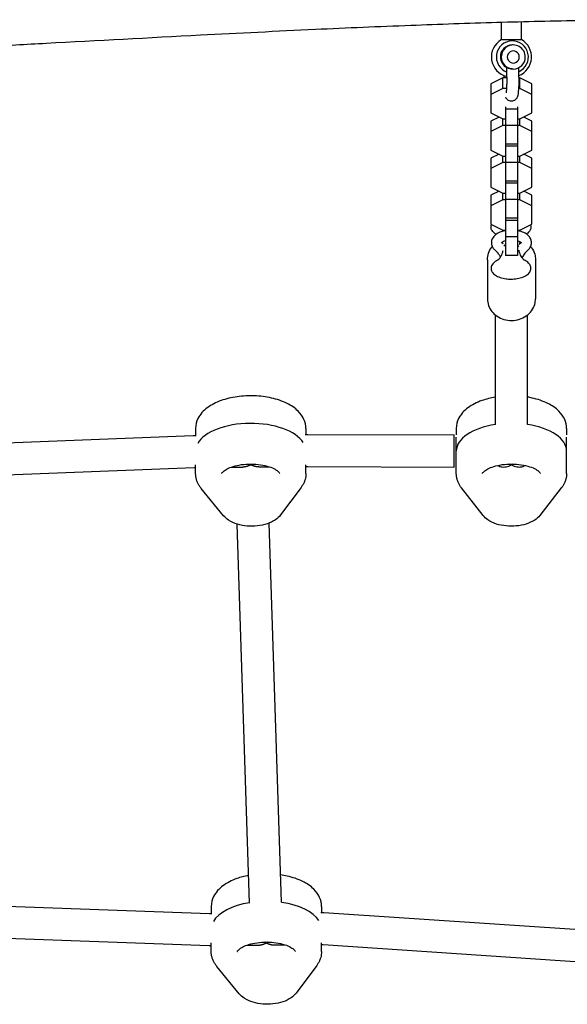
# Model space of a CAD drawing. Units: millimetres. Extents: x -2550 to 2550, y -2202 to 2202.
# Drawn here: x -245 to 28, y -547 to -56 of the extents above; entities that cross this region are included whole.
import ezdxf

# ---------------------------------------------------------------- set-up
doc = ezdxf.new("R2010")
doc.units = ezdxf.units.MM
doc.header["$LTSCALE"] = 20
doc.layers.add('2d', color=230, linetype='Continuous')

msp = doc.modelspace()

# ---------------------------------------------------------------- linework, layer by layer
at = {"layer": '2d'}
for p, q in [((-5, -66.34), (-5, -57.81)), ((5, -66.34), (5, -57.54)), ((-5, -66.34), (5, -66.34)), ((0.92, -69), (0.46, -69)), ((-2.31, -85), (-2.31, -80.2)), ((3.69, -85), (3.69, -80.32)), ((-4.22, -85.45), (-10.2, -88.44)), ((-2.31, -85.45), (-4.22, -85.45)), ((-4.22, -90.65), (-4.22, -85.45)), ((-3.69, -85), (-3.69, -84.3)), ((4.22, -85.45), (3.69, -85.45)), ((4.22, -90.65), (4.22, -85.45)), ((10.2, -88.44), (4.22, -85.45)), ((-10.2, -88.44), (-10.2, -102.91)), ((-4.22, -90.65), (-10.2, -93.63)), ((-2.47, -90.65), (-4.22, -90.65)), ((4.22, -90.65), (3.54, -90.65)), ((10.2, -93.63), (4.22, -90.65)), ((10.2, -102.91), (10.2, -88.44)), ((-10.2, -102.91), (-4.22, -105.9)), ((-3, -99.9), (-3, -118.39)), ((3, -100.96), (-3, -100.96)), ((3, -99.9), (3, -118.39)), ((4.22, -105.9), (10.2, -102.91)), ((-6.17, -104.92), (-10.2, -106.94)), ((-10.2, -106.94), (-10.2, -121.41)), ((-4.22, -105.9), (-3, -105.9)), ((-4.22, -109.15), (-4.22, -105.9)), ((3, -105.9), (4.22, -105.9)), ((4.22, -109.15), (4.22, -105.9)), ((10.2, -106.94), (6.17, -104.92)), ((10.2, -121.41), (10.2, -106.94)), ((-4.22, -109.15), (-10.2, -112.13)), ((-3, -109.15), (-4.22, -109.15)), ((3, -109.12), (-3, -109.12)), ((4.22, -109.15), (3, -109.15)), ((10.2, -112.13), (4.22, -109.15)), ((-10.2, -121.41), (-4.22, -124.4)), ((3, -118.39), (-3, -118.39)), ((-3, -118.4), (-3, -136.89)), ((3, -119.46), (-3, -119.46)), ((3, -118.4), (3, -136.89)), ((4.22, -124.4), (10.2, -121.41)), ((-6.17, -123.42), (-10.2, -125.44)), ((-10.2, -125.44), (-10.2, -139.91)), ((-4.22, -124.4), (-3, -124.4)), ((-4.22, -127.65), (-4.22, -124.4)), ((3, -124.4), (4.22, -124.4)), ((4.22, -127.65), (4.22, -124.4)), ((10.2, -125.44), (6.17, -123.42)), ((10.2, -139.91), (10.2, -125.44)), ((-4.22, -127.65), (-10.2, -130.63)), ((-3, -127.65), (-4.22, -127.65)), ((3, -127.62), (-3, -127.62)), ((4.22, -127.65), (3, -127.65)), ((10.2, -130.63), (4.22, -127.65)), ((3, -136.89), (-3, -136.89)), ((-3, -136.9), (-3, -155.39)), ((3, -136.9), (3, -155.39)), ((-10.2, -139.91), (-4.22, -142.9)), ((-6.17, -141.92), (-10.2, -143.94)), ((3, -137.96), (-3, -137.96)), ((4.22, -142.9), (10.2, -139.91)), ((10.2, -143.94), (6.17, -141.92)), ((-10.2, -143.94), (-10.2, -158.41)), ((-4.22, -146.15), (-10.2, -149.13)), ((-4.22, -142.9), (-3, -142.9)), ((-4.22, -146.15), (-4.22, -142.9)), ((-3, -146.15), (-4.22, -146.15)), ((3, -146.12), (-3, -146.12)), ((3, -142.9), (4.22, -142.9)), ((4.22, -146.15), (3, -146.15)), ((4.22, -146.15), (4.22, -142.9)), ((10.2, -149.13), (4.22, -146.15)), ((10.2, -158.41), (10.2, -143.94)), ((3, -155.39), (-3, -155.39)), ((-3, -155.4), (-3, -173.89)), ((3, -156.46), (-3, -156.46)), ((3, -155.4), (3, -173.89)), ((-10.2, -158.41), (-4.22, -161.4)), ((-4.22, -161.4), (-3, -161.4)), ((3, -161.4), (4.22, -161.4)), ((4.22, -161.4), (10.2, -158.41)), ((3, -164.62), (-3, -164.62)), ((-12, -176.05), (-12, -195.55)), ((3, -173.89), (-3, -173.89)), ((12, -176.05), (12, -195.55)), ((-8, -258.23), (-8, -203.6)), ((8, -258.23), (8, -203.6)), ((-157.5, -260.13), (-157.5, -263.61)), ((-102.5, -260.13), (-102.5, -263.16)), ((-27.5, -260.13), (-27.5, -263.39)), ((27.5, -260.13), (27.5, -263.39)), ((-313.3, -269.67), (-158.69, -263.62)), ((-158.68, -263.62), (-157.27, -263.61)), ((-102.86, -263.17), (-101.52, -263.16)), ((-101.52, -263.16), (-28.5, -263.39)), ((-27.5, -282.65), (-27.5, -264.46)), ((27.5, -282.65), (27.5, -264.46)), ((-313.6, -285.69), (-158.31, -279.62)), ((-158.31, -279.62), (-157.5, -279.61)), ((-157.5, -282.65), (-157.5, -278.31)), ((-139.78, -279.47), (-133.93, -279.42)), ((-125.93, -279.36), (-120.66, -279.31)), ((-102.5, -282.65), (-102.5, -278.31)), ((-102.5, -279.16), (-101.48, -279.16)), ((-101.48, -279.16), (-28.5, -279.39)), ((-104.92, -289.57), (-115.17, -303.31)), ((-143.52, -303.66), (-154.67, -290.1)), ((-14.18, -303.49), (-24.88, -289.84)), ((24.88, -289.84), (14.18, -303.49)), ((-130.64, -496.79), (-136.81, -307.83)), ((-114.65, -496.26), (-120.82, -307.36)), ((-433.72, -491.64), (-150.6, -501.91)), ((-149.71, -498.42), (-149.71, -501.9)), ((-94.71, -498.42), (-94.71, -501.45)), ((-150.6, -501.91), (-149.48, -501.9)), ((-95.07, -501.46), (-93.48, -501.44)), ((-93.48, -501.44), (155.48, -518.06)), ((-434.33, -507.63), (-150.82, -517.91)), ((-150.82, -517.91), (-149.71, -517.9)), ((-149.71, -520.94), (-149.71, -516.6)), ((-131.99, -517.76), (-126.15, -517.71)), ((-118.15, -517.65), (-112.87, -517.6)), ((-94.71, -520.94), (-94.71, -516.6)), ((-94.71, -517.45), (-93.95, -517.45)), ((-93.95, -517.45), (160.88, -534.45)), ((-135.73, -541.95), (-146.88, -528.39)), ((-97.13, -527.86), (-107.39, -541.6))]:
    msp.add_line(p, q, dxfattribs=at)
for start, end in [(120, 256.628), (291.6371, 60)]:
    msp.add_arc((0, -75), 10, start, end, dxfattribs=at)
for centre, major_axis, ratio, start_param, end_param in [((0.46, -75), (0, -8), 0.99708, 0.41678, 5.928412), ((0.46, -75), (0, -6), 0.99708, 3.141593, 4.712389), ((0.92, -75), (0, -6), 0.99708, 1.570796, 4.712389), ((0.92, -75), (0, 3), 0.99708, 4.712389, 7.853982), ((0.92, -75), (0, -3), 0.99708, 1.570796, 4.712389), ((0.46, -75), (0, -6), 0.99708, 4.712389, 5.801616), ((0.92, -75), (0, -6), 0.99708, 4.712389, 6.283185), ((0.92, -75), (0, 3), 0.99708, 1.570796, 4.712389), ((0.92, -75), (0, -3), 0.99708, 4.712389, 7.853982), ((0.92, -75), (0, -6), 0.99708, 0, 1.570796), ((-0.22, -170.05), (-4, 0), 0.5, 5.481738, 5.857985), ((-0.22, -170.05), (4, 0), 0.5, 2.340145, 2.716392), ((-0.22, -170.05), (-4, 0), 0.5, 3.437455, 3.777838), ((-0.22, -170.05), (4, 0), 0.5, 0.295862, 0.636245), ((-130, -271.39), (-27.5, 0), 0.499999, 3.453109, 6.00435), ((-130, -271.39), (27.5, 0), 0.499999, 0.311517, 2.862758), ((0, -271.39), (-27.5, 0), 0.500001, 5.007566, 6.283185), ((0, -271.39), (27.5, 0), 0.500001, 1.865974, 3.141593), ((0, -271.39), (-27.5, 0), 0.500001, 3.141593, 4.417213), ((0, -271.39), (27.5, 0), 0.500001, 0, 1.27562), ((-122.21, -509.68), (-27.5, 0), 0.499999, 5.024028, 6.00435), ((-122.21, -509.68), (27.5, 0), 0.499999, 1.882436, 2.862758), ((-122.21, -509.68), (-27.5, 0), 0.499999, 3.453109, 4.433553), ((-122.21, -509.68), (27.5, 0), 0.499999, 0.311517, 1.29196)]:
    msp.add_ellipse(centre, major_axis=major_axis, ratio=ratio, start_param=start_param, end_param=end_param, dxfattribs=at)
for points, knots in [([(880.93, -76.21), (856.65, -76.41), (832.37, -76.54), (779.7, -76.63), (751.3, -76.56), (695.41, -76.13), (667.91, -75.79), (614.76, -74.81), (589.11, -74.19), (539.83, -72.69), (516.21, -71.82), (470.15, -69.85), (447.72, -68.79), (397.44, -66.31), (369.6, -64.89), (311.55, -62.08), (281.35, -60.72), (227.13, -58.71), (203.11, -57.96), (161.05, -57.02), (143.03, -56.73), (109.64, -56.44), (94.27, -56.4), (64.4, -56.53), (49.91, -56.67), (21.17, -57.14), (6.92, -57.46), (-21.63, -58.28), (-35.94, -58.77), (-66.1, -59.93), (-81.95, -60.61), (-116.9, -62.23), (-136.01, -63.19), (-180.74, -65.51), (-206.37, -66.9), (-242.1, -68.82), (-252.21, -69.37), (-262.32, -69.91)], [169.096195, 169.096195, 169.096195, 169.096195, 241.937602, 241.937602, 327.126002, 327.126002, 409.633916, 409.633916, 486.603257, 486.603257, 557.542074, 557.542074, 624.920098, 624.920098, 708.57897, 708.57897, 799.309945, 799.309945, 871.433309, 871.433309, 925.515711, 925.515711, 971.615374, 971.615374, 1015.115807, 1015.115807, 1057.878342, 1057.878342, 1100.88795, 1100.88795, 1148.546755, 1148.546755, 1206.065015, 1206.065015, 1283.228172, 1283.228172, 1313.662928, 1313.662928, 1313.662928, 1313.662928]), ([(0.92, -81), (0.72, -81), (0.51, -80.99), (0.12, -80.95), (-0.07, -80.92), (-0.45, -80.85), (-0.63, -80.81), (-0.96, -80.71), (-1.12, -80.66), (-1.42, -80.56), (-1.55, -80.51), (-1.79, -80.41), (-1.89, -80.36), (-2.07, -80.28), (-2.14, -80.25), (-2.25, -80.21), (-2.29, -80.2), (-2.31, -80.2), (-2.31, -80.2), (-2.31, -80.2)], [0.009542949, 0.009542949, 0.009542949, 0.009542949, 0.010138344, 0.010138344, 0.01073374, 0.01073374, 0.011329135, 0.011329135, 0.011924531, 0.011924531, 0.012519927, 0.012519927, 0.013115322, 0.013115322, 0.013710718, 0.013710718, 0.014306114, 0.014306114, 0.014537747, 0.014537747, 0.014537747, 0.014537747]), ([(-2.31, -85), (-2.31, -85.91), (-2.32, -86.82), (-2.37, -88.55), (-2.4, -89.36), (-2.48, -90.78), (-2.52, -91.39), (-2.61, -92.3), (-2.66, -92.64), (-2.7, -92.83), (-2.7, -92.85), (-2.71, -92.87)], [1.570796, 1.570796, 1.570796, 1.570796, 1.882697, 1.882697, 2.192476, 2.192476, 2.492969, 2.492969, 2.761321, 2.761321, 2.818552, 2.818552, 2.818552, 2.818552]), ([(3.69, -85), (3.69, -85.97), (3.68, -86.93), (3.63, -88.78), (3.6, -89.66), (3.51, -91.26), (3.45, -91.97), (3.32, -93.22), (3.26, -93.72), (3.07, -94.51), (3.02, -94.76), (2.76, -95.3), (2.7, -95.42), (2.47, -95.76), (2.29, -96.02), (1.69, -96.51), (1.35, -96.73), (0.63, -96.95), (0.31, -97), (0, -97)], [1.570796, 1.570796, 1.570796, 1.570796, 1.884956, 1.884956, 2.199115, 2.199115, 2.513274, 2.513274, 2.827433, 2.827433, 2.984513, 2.984513, 3.02325, 3.02325, 3.079844, 3.079844, 3.11796, 3.11796, 3.141593, 3.141593, 3.141593, 3.141593]), ([(0, -97), (-0.33, -97), (-0.67, -96.94), (-1.27, -96.74), (-1.53, -96.6), (-2, -96.27), (-2.19, -96.09), (-2.51, -95.72), (-2.62, -95.55), (-2.73, -95.35), (-2.75, -95.31), (-2.77, -95.27)], [3.1415927, 3.1415927, 3.1415927, 3.1415927, 3.1666372, 3.1666372, 3.1941891, 3.1941891, 3.2292674, 3.2292674, 3.2757212, 3.2757212, 3.289108, 3.289108, 3.289108, 3.289108]), ([(-7.65, -163.4), (-7.97, -163.21), (-8.26, -163), (-9.14, -162.29), (-9.62, -161.72), (-10.14, -160.53), (-10.23, -159.93), (-10.12, -159.07), (-10.04, -158.8), (-9.93, -158.54)], [2.4434708, 2.4434708, 2.4434708, 2.4434708, 2.5904623, 2.5904623, 2.9246588, 2.9246588, 3.2092229, 3.2092229, 3.3439598, 3.3439598, 3.3439598, 3.3439598]), ([(-3, -161.56), (-3.73, -161.7), (-4.45, -161.88), (-6.08, -162.45), (-6.97, -162.89), (-8.47, -164.02), (-9.12, -164.71), (-9.83, -166.17), (-10, -166.84), (-10, -167.53), (-10, -167.54), (-10, -167.55)], [8.201528, 8.201528, 8.201528, 8.201528, 8.463905, 8.463905, 8.837227, 8.837227, 9.188747, 9.188747, 9.422263, 9.422263, 9.424778, 9.424778, 9.424778, 9.424778]), ([(10, -167.55), (10, -166.97), (9.88, -166.39), (9.43, -165.29), (9.09, -164.77), (8.17, -163.75), (7.54, -163.28), (6.02, -162.41), (5.07, -162.05), (3.72, -161.71), (3.36, -161.63), (3, -161.56)], [6.283185, 6.283185, 6.283185, 6.283185, 6.482449, 6.482449, 6.7063, 6.7063, 7.005088, 7.005088, 7.377301, 7.377301, 7.506436, 7.506436, 7.506436, 7.506436]), ([(9.57, -158.72), (9.72, -159.16), (9.78, -159.63), (9.67, -160.62), (9.48, -161.14), (8.82, -162.16), (8.32, -162.65), (7.63, -163.13), (7.54, -163.2), (7.44, -163.26)], [6.1120227, 6.1120227, 6.1120227, 6.1120227, 6.334659, 6.334659, 6.5965712, 6.5965712, 6.9001446, 6.9001446, 6.9451054, 6.9451054, 6.9451054, 6.9451054]), ([(-3, -166.69), (-3, -166.69), (-3, -166.69), (-3.44, -166.81), (-3.83, -166.96), (-4.43, -167.25), (-4.65, -167.39), (-4.93, -167.62), (-5, -167.71), (-5.04, -167.75), (-5.04, -167.76), (-5.04, -167.76)], [2.083167, 2.083167, 2.083167, 2.083167, 2.0837455, 2.0837455, 2.3444543, 2.3444543, 2.5831016, 2.5831016, 2.8008512, 2.8008512, 2.8729073, 2.8729073, 2.8729073, 2.8729073]), ([(5.04, -167.76), (5.04, -167.76), (5.04, -167.76), (5.02, -167.73), (4.95, -167.64), (4.68, -167.42), (4.49, -167.29), (3.98, -167.02), (3.65, -166.89), (3.18, -166.74), (3.09, -166.71), (3, -166.69)], [0.2686854, 0.2686854, 0.2686854, 0.2686854, 0.3141593, 0.3141593, 0.5508503, 0.5508503, 0.7681877, 0.7681877, 1.0040044, 1.0040044, 1.0584257, 1.0584257, 1.0584257, 1.0584257]), ([(-12, -176.05), (-12, -174.93), (-11.8, -173.81), (-11.05, -171.68), (-10.48, -170.67), (-9.7, -169.68), (-9.62, -169.59), (-9.55, -169.5)], [3.1415927, 3.1415927, 3.1415927, 3.1415927, 3.4400383, 3.4400383, 3.743665, 3.743665, 3.7741718, 3.7741718, 3.7741718, 3.7741718]), ([(-10, -167.55), (-10, -167.85), (-9.97, -168.15), (-9.85, -168.74), (-9.76, -169.02), (-9.53, -169.56), (-9.39, -169.82), (-9.09, -170.29), (-8.92, -170.51), (-8.55, -170.92), (-8.36, -171.11), (-8.16, -171.29)], [3.1415927, 3.1415927, 3.1415927, 3.1415927, 3.2455198, 3.2455198, 3.349447, 3.349447, 3.4533742, 3.4533742, 3.5573014, 3.5573014, 3.6612286, 3.6612286, 3.6612286, 3.6612286]), ([(-5.49, -174.73), (-5.7, -174.23), (-5.97, -173.77), (-6.78, -172.67), (-7.2, -172.18), (-7.86, -171.55), (-8.01, -171.42), (-8.16, -171.29)], [1.222975, 1.222975, 1.222975, 1.222975, 5.241305, 5.241305, 9.071724, 9.071724, 10.027383, 10.027383, 10.027383, 10.027383]), ([(-4.35, -171.63), (-4.44, -172.19), (-4.59, -172.71), (-5.08, -174.09), (-5.5, -174.78), (-6.2, -175.74), (-6.5, -176.01), (-6.71, -176.19), (-6.74, -176.22), (-6.77, -176.24)], [3.2260064, 3.2260064, 3.2260064, 3.2260064, 3.3191506, 3.3191506, 3.4967086, 3.4967086, 3.6742666, 3.6742666, 3.7170984, 3.7170984, 3.7170984, 3.7170984]), ([(6.34, -176.24), (6.24, -176.17), (6.07, -176.02), (5.56, -175.47), (5.19, -175.01), (4.46, -173.65), (4.1, -172.72), (3.9, -171.55), (3.89, -171.44), (3.87, -171.34)], [5.7076795, 5.7076795, 5.7076795, 5.7076795, 5.8522471, 5.8522471, 6.0198858, 6.0198858, 6.1974438, 6.1974438, 6.214433, 6.214433, 6.214433, 6.214433]), ([(8.16, -171.29), (7.41, -171.94), (6.81, -172.6), (5.92, -173.86), (5.57, -174.48), (5.37, -175.05), (5.36, -175.09), (5.35, -175.13)], [0, 0, 0, 0, 4.942598, 4.942598, 9.510617, 9.510617, 9.833004, 9.833004, 9.833004, 9.833004]), ([(8.16, -171.29), (8.36, -171.11), (8.55, -170.92), (8.92, -170.51), (9.09, -170.29), (9.39, -169.82), (9.53, -169.56), (9.76, -169.02), (9.85, -168.74), (9.97, -168.15), (10, -167.85), (10, -167.55)], [5.7635493, 5.7635493, 5.7635493, 5.7635493, 5.8674765, 5.8674765, 5.9714037, 5.9714037, 6.0753309, 6.0753309, 6.1792581, 6.1792581, 6.2831853, 6.2831853, 6.2831853, 6.2831853]), ([(9.55, -169.5), (9.72, -169.7), (9.89, -169.91), (10.74, -171.09), (11.27, -172.16), (11.87, -174.19), (12, -175.12), (12, -176.05)], [5.6506062, 5.6506062, 5.6506062, 5.6506062, 5.7211591, 5.7211591, 6.0351867, 6.0351867, 6.2831853, 6.2831853, 6.2831853, 6.2831853]), ([(-6.3, -176.03), (-7.16, -176.38), (-7.91, -176.81), (-9.14, -177.81), (-9.62, -178.38), (-10.14, -179.57), (-10.23, -180.16), (-10.08, -181.28), (-9.86, -181.8), (-9.17, -182.82), (-8.65, -183.3), (-7.34, -184.18), (-6.53, -184.57), (-4.71, -185.19), (-3.72, -185.41), (-1.88, -185.66), (-1.05, -185.71), (-0.22, -185.71)], [2.253803, 2.253803, 2.253803, 2.253803, 2.590462, 2.590462, 2.924659, 2.924659, 3.209223, 3.209223, 3.472246, 3.472246, 3.779094, 3.779094, 4.116577, 4.116577, 4.45188, 4.45188, 4.712389, 4.712389, 4.712389, 4.712389]), ([(-0.22, -185.71), (0.84, -185.71), (1.89, -185.62), (3.9, -185.28), (4.85, -185.02), (6.58, -184.35), (7.34, -183.93), (8.61, -182.95), (9.1, -182.39), (9.67, -181.21), (9.79, -180.6), (9.67, -179.47), (9.48, -178.95), (8.82, -177.94), (8.32, -177.45), (7.18, -176.65), (6.56, -176.32), (5.87, -176.03)], [4.712389, 4.712389, 4.712389, 4.712389, 5.042695, 5.042695, 5.374545, 5.374545, 5.710887, 5.710887, 6.046193, 6.046193, 6.334659, 6.334659, 6.596571, 6.596571, 6.900145, 6.900145, 7.170975, 7.170975, 7.170975, 7.170975]), ([(-12, -195.55), (-12, -196.67), (-11.8, -197.79), (-11.05, -199.92), (-10.48, -200.93), (-9.03, -202.76), (-8.13, -203.57), (-6.08, -204.93), (-4.93, -205.46), (-2.48, -206.18), (-1.18, -206.35), (1.42, -206.33), (2.72, -206.13), (5.19, -205.35), (6.35, -204.79), (8.42, -203.34), (9.32, -202.46), (10.74, -200.51), (11.27, -199.44), (11.87, -197.41), (12, -196.48), (12, -195.55)], [3.141593, 3.141593, 3.141593, 3.141593, 3.440038, 3.440038, 3.743665, 3.743665, 4.059415, 4.059415, 4.387225, 4.387225, 4.7223, 4.7223, 5.059507, 5.059507, 5.394271, 5.394271, 5.721159, 5.721159, 6.035187, 6.035187, 6.283185, 6.283185, 6.283185, 6.283185]), ([(-102.5, -260.13), (-102.5, -258.59), (-102.85, -257.06), (-104.14, -254.12), (-105.15, -252.75), (-107.91, -250), (-109.78, -248.73), (-114.23, -246.52), (-116.86, -245.62), (-122.4, -244.38), (-125.29, -244.02), (-131.09, -243.81), (-133.99, -243.96), (-139.61, -244.75), (-142.32, -245.39), (-147.36, -247.2), (-149.69, -248.37), (-153.62, -251.31), (-155.27, -253.07), (-157.07, -256.73), (-157.5, -258.42), (-157.5, -260.13)], [0, 0, 0, 0, 0.217083, 0.217083, 0.464094, 0.464094, 0.786882, 0.786882, 1.147811, 1.147811, 1.499376, 1.499376, 1.845114, 1.845114, 2.193209, 2.193209, 2.550973, 2.550973, 2.900211, 2.900211, 3.141593, 3.141593, 3.141593, 3.141593]), ([(-8, -244.54), (-10.38, -244.94), (-12.68, -245.52), (-17.36, -247.2), (-19.69, -248.37), (-23.62, -251.31), (-25.27, -253.07), (-27.07, -256.73), (-27.5, -258.42), (-27.5, -260.13)], [8.178353, 8.178353, 8.178353, 8.178353, 8.476395, 8.476395, 8.834158, 8.834158, 9.183395, 9.183395, 9.424777, 9.424777, 9.424777, 9.424777]), ([(27.5, -260.13), (27.5, -258.59), (27.15, -257.06), (25.86, -254.12), (24.85, -252.75), (22.09, -250), (20.22, -248.73), (15.77, -246.52), (13.14, -245.62), (9.57, -244.82), (8.79, -244.67), (8, -244.54)], [6.283184, 6.283184, 6.283184, 6.283184, 6.500268, 6.500268, 6.74728, 6.74728, 7.070068, 7.070068, 7.430997, 7.430997, 7.529612, 7.529612, 7.529612, 7.529612]), ([(-144.5, -282.66), (-144.5, -282.66), (-144.5, -282.58), (-144.19, -282.11), (-143.85, -281.71), (-142.73, -280.86), (-142.01, -280.43), (-140.19, -279.59), (-139.06, -279.18), (-136.49, -278.51), (-135.03, -278.24), (-131.94, -277.91), (-130.3, -277.86), (-127.07, -277.98), (-125.47, -278.17), (-122.53, -278.73), (-121.18, -279.1), (-118.92, -279.96), (-117.99, -280.43), (-116.62, -281.31), (-116.16, -281.73), (-115.62, -282.36), (-115.53, -282.56), (-115.5, -282.65), (-115.5, -282.66), (-115.5, -282.66)], [3.216997, 3.216997, 3.216997, 3.216997, 3.455752, 3.455752, 3.723575, 3.723575, 3.967273, 3.967273, 4.227522, 4.227522, 4.50393, 4.50393, 4.789657, 4.789657, 5.077122, 5.077122, 5.358574, 5.358574, 5.625726, 5.625726, 5.873733, 5.873733, 6.120217, 6.120217, 6.207781, 6.207781, 6.207781, 6.207781]), ([(-14.5, -282.66), (-14.5, -282.66), (-14.5, -282.58), (-14.19, -282.11), (-13.85, -281.71), (-12.73, -280.86), (-12.01, -280.43), (-10.19, -279.59), (-9.06, -279.18), (-6.49, -278.51), (-5.03, -278.24), (-1.94, -277.91), (-0.3, -277.86), (2.93, -277.98), (4.53, -278.17), (7.47, -278.73), (8.82, -279.1), (11.08, -279.96), (12.01, -280.43), (13.38, -281.31), (13.84, -281.73), (14.38, -282.36), (14.47, -282.56), (14.5, -282.65), (14.5, -282.66), (14.5, -282.66)], [3.216987, 3.216987, 3.216987, 3.216987, 3.455753, 3.455753, 3.723577, 3.723577, 3.967276, 3.967276, 4.227526, 4.227526, 4.503934, 4.503934, 4.78966, 4.78966, 5.077126, 5.077126, 5.358577, 5.358577, 5.625729, 5.625729, 5.873736, 5.873736, 6.120222, 6.120222, 6.207793, 6.207793, 6.207793, 6.207793]), ([(-6.64, -278.57), (-6.52, -278.67), (-6.39, -278.75), (-5.92, -279.03), (-5.56, -279.17), (-4.78, -279.35), (-4.38, -279.39), (-3.54, -279.39), (-3.11, -279.34), (-2.24, -279.17), (-1.8, -279.05), (-1.12, -278.81), (-0.9, -278.73), (-0.45, -278.53), (-0.22, -278.43), (0, -278.32)], [0.02024282, 0.02024282, 0.02024282, 0.02024282, 0.02097957, 0.02097957, 0.02288493, 0.02288493, 0.02479028, 0.02479028, 0.02669564, 0.02669564, 0.028601, 0.028601, 0.02955368, 0.02955368, 0.03050636, 0.03050636, 0.03050636, 0.03050636]), ([(0.76, -277.9), (0.73, -277.92), (0.7, -277.94), (0.45, -278.08), (0.22, -278.2), (0, -278.32)], [0.029459744, 0.029459744, 0.029459744, 0.029459744, 0.029578367, 0.029578367, 0.030532515, 0.030532515, 0.030532515, 0.030532515]), ([(0, -278.32), (0.9, -278.77), (1.8, -279.09), (3.11, -279.34), (3.54, -279.39), (4.38, -279.39), (4.78, -279.35), (5.56, -279.17), (5.92, -279.03), (6.39, -278.75), (6.52, -278.67), (6.64, -278.57)], [-0.00001789, -0.00001789, -0.00001789, -0.00001789, 0.00380254, 0.00380254, 0.00571276, 0.00571276, 0.00762298, 0.00762298, 0.0095332, 0.0095332, 0.01027173, 0.01027173, 0.01027173, 0.01027173]), ([(-154.67, -290.1), (-155.01, -289.69), (-155.33, -289.26), (-155.9, -288.36), (-156.17, -287.89), (-156.63, -286.92), (-156.83, -286.42), (-157.16, -285.37), (-157.29, -284.84), (-157.46, -283.75), (-157.5, -283.2), (-157.5, -282.65)], [2.7515338, 2.7515338, 2.7515338, 2.7515338, 2.8295456, 2.8295456, 2.9075573, 2.9075573, 2.9855691, 2.9855691, 3.0635809, 3.0635809, 3.1415926, 3.1415926, 3.1415926, 3.1415926]), ([(-102.5, -282.65), (-102.5, -283.15), (-102.54, -283.66), (-102.68, -284.66), (-102.79, -285.15), (-103.06, -286.11), (-103.23, -286.58), (-103.63, -287.49), (-103.85, -287.93), (-104.35, -288.78), (-104.62, -289.18), (-104.92, -289.57)], [6.2831853, 6.2831853, 6.2831853, 6.2831853, 6.3546607, 6.3546607, 6.4261362, 6.4261362, 6.4976116, 6.4976116, 6.5690871, 6.5690871, 6.6405625, 6.6405625, 6.6405625, 6.6405625]), ([(-24.88, -289.84), (-25.2, -289.44), (-25.49, -289.02), (-26.03, -288.15), (-26.27, -287.69), (-26.7, -286.75), (-26.89, -286.26), (-27.19, -285.26), (-27.3, -284.75), (-27.46, -283.71), (-27.5, -283.18), (-27.5, -282.65)], [2.7678746, 2.7678746, 2.7678746, 2.7678746, 2.8426184, 2.8426184, 2.9173622, 2.9173622, 2.992106, 2.992106, 3.0668498, 3.0668498, 3.1415936, 3.1415936, 3.1415936, 3.1415936]), ([(27.5, -282.65), (27.5, -283.18), (27.46, -283.71), (27.3, -284.75), (27.19, -285.26), (26.89, -286.26), (26.7, -286.75), (26.27, -287.69), (26.03, -288.15), (25.49, -289.02), (25.2, -289.44), (24.88, -289.84)], [0.000001, 0.000001, 0.000001, 0.000001, 0.0747444, 0.0747444, 0.1494878, 0.1494878, 0.2242312, 0.2242312, 0.2989746, 0.2989746, 0.3737181, 0.3737181, 0.3737181, 0.3737181]), ([(-115.17, -303.31), (-115.89, -304.27), (-116.74, -305.03), (-118.9, -306.55), (-120.27, -307.2), (-123.32, -308.22), (-125, -308.57), (-128.38, -308.92), (-130.07, -308.94), (-133.39, -308.66), (-135.02, -308.37), (-138.16, -307.43), (-139.67, -306.78), (-141.94, -305.27), (-142.79, -304.56), (-143.52, -303.66)], [0.357377, 0.357377, 0.357377, 0.357377, 0.61812, 0.61812, 0.977315, 0.977315, 1.365371, 1.365371, 1.737935, 1.737935, 2.109639, 2.109639, 2.495443, 2.495443, 2.751534, 2.751534, 2.751534, 2.751534]), ([(14.18, -303.49), (13.43, -304.45), (12.54, -305.21), (10.31, -306.7), (8.9, -307.33), (5.81, -308.31), (4.12, -308.63), (0.74, -308.94), (-0.95, -308.93), (-4.27, -308.61), (-5.89, -308.29), (-9.01, -307.3), (-10.5, -306.62), (-12.7, -305.07), (-13.49, -304.36), (-14.18, -303.49)], [0.373718, 0.373718, 0.373718, 0.373718, 0.640801, 0.640801, 1.005982, 1.005982, 1.392908, 1.392908, 1.764836, 1.764836, 2.137126, 2.137126, 2.524115, 2.524115, 2.767875, 2.767875, 2.767875, 2.767875]), ([(-131.09, -482.98), (-133.16, -483.37), (-135.15, -483.9), (-139.57, -485.49), (-141.9, -486.66), (-145.83, -489.6), (-147.48, -491.36), (-149.28, -495.02), (-149.71, -496.71), (-149.71, -498.42)], [1.931885, 1.931885, 1.931885, 1.931885, 2.193209, 2.193209, 2.550973, 2.550973, 2.900211, 2.900211, 3.141593, 3.141593, 3.141593, 3.141593]), ([(-94.71, -498.42), (-94.71, -496.88), (-95.06, -495.35), (-96.36, -492.41), (-97.36, -491.04), (-100.12, -488.29), (-102, -487.02), (-106.44, -484.81), (-109.07, -483.91), (-112.93, -483.05), (-114, -482.85), (-115.09, -482.69)], [0, 0, 0, 0, 0.217083, 0.217083, 0.464094, 0.464094, 0.786882, 0.786882, 1.147811, 1.147811, 1.28285, 1.28285, 1.28285, 1.28285]), ([(-136.71, -520.95), (-136.71, -520.95), (-136.71, -520.87), (-136.4, -520.4), (-136.06, -520), (-134.94, -519.15), (-134.22, -518.72), (-132.4, -517.88), (-131.27, -517.47), (-128.7, -516.8), (-127.24, -516.53), (-124.15, -516.2), (-122.51, -516.15), (-119.28, -516.27), (-117.68, -516.46), (-114.74, -517.02), (-113.39, -517.39), (-111.13, -518.25), (-110.2, -518.72), (-108.84, -519.6), (-108.37, -520.02), (-107.83, -520.65), (-107.74, -520.85), (-107.71, -520.94), (-107.71, -520.95), (-107.71, -520.95)], [3.216997, 3.216997, 3.216997, 3.216997, 3.455752, 3.455752, 3.723575, 3.723575, 3.967273, 3.967273, 4.227522, 4.227522, 4.50393, 4.50393, 4.789657, 4.789657, 5.077122, 5.077122, 5.358574, 5.358574, 5.625726, 5.625726, 5.873733, 5.873733, 6.120217, 6.120217, 6.207781, 6.207781, 6.207781, 6.207781]), ([(-146.88, -528.39), (-147.22, -527.98), (-147.54, -527.55), (-148.12, -526.65), (-148.38, -526.18), (-148.84, -525.21), (-149.04, -524.71), (-149.37, -523.66), (-149.5, -523.13), (-149.67, -522.04), (-149.71, -521.49), (-149.71, -520.94)], [2.7515338, 2.7515338, 2.7515338, 2.7515338, 2.8295456, 2.8295456, 2.9075573, 2.9075573, 2.9855691, 2.9855691, 3.0635809, 3.0635809, 3.1415926, 3.1415926, 3.1415926, 3.1415926]), ([(-94.71, -520.94), (-94.71, -521.44), (-94.75, -521.95), (-94.89, -522.95), (-95, -523.44), (-95.27, -524.4), (-95.44, -524.87), (-95.84, -525.78), (-96.07, -526.22), (-96.56, -527.07), (-96.84, -527.47), (-97.13, -527.86)], [6.2831853, 6.2831853, 6.2831853, 6.2831853, 6.3546607, 6.3546607, 6.4261362, 6.4261362, 6.4976116, 6.4976116, 6.5690871, 6.5690871, 6.6405625, 6.6405625, 6.6405625, 6.6405625]), ([(-107.39, -541.6), (-108.1, -542.56), (-108.95, -543.32), (-111.11, -544.84), (-112.48, -545.49), (-115.53, -546.51), (-117.21, -546.86), (-120.59, -547.21), (-122.28, -547.23), (-125.61, -546.95), (-127.23, -546.66), (-130.37, -545.72), (-131.88, -545.07), (-134.15, -543.56), (-135, -542.85), (-135.73, -541.95)], [0.357377, 0.357377, 0.357377, 0.357377, 0.61812, 0.61812, 0.977315, 0.977315, 1.365371, 1.365371, 1.737935, 1.737935, 2.109639, 2.109639, 2.495443, 2.495443, 2.751534, 2.751534, 2.751534, 2.751534])]:
    msp.add_open_spline(points, degree=3, knots=knots, dxfattribs=at)
for points in [[(-3.69, -85.45), (-3.69, -85.3), (-3.69, -85.15), (-3.69, -85)], [(-4.84, -167.55), (-4.61, -167.75), (-4.38, -167.96), (-4.16, -168.17)], [(-4.47, -167.88), (-4.51, -167.71), (-4.56, -167.54), (-4.6, -167.37)], [(3.84, -168.49), (4.16, -168.17), (4.49, -167.85), (4.84, -167.55)], [(4.24, -167.16), (4.11, -167.54), (4, -167.96), (3.93, -168.4)], [(0, -278.32), (-0.25, -278.19), (-0.51, -278.05), (-0.76, -277.9)]]:
    msp.add_open_spline(points, degree=3, dxfattribs=at)
for points, weights in [([(-158.69, -263.62), (-158.69, -263.62), (-158.69, -263.62), (-158.68, -263.62)], [0.536088223126, 0.536027634956, 0.535967123077, 0.535906687489]), ([(-101.52, -263.16), (-101.52, -263.16), (-101.52, -263.16), (-101.52, -263.16)], [0.535906687489, 0.535901995663, 0.535904341519, 0.535906687489]), ([(-28.5, -267.39), (-28.5, -265.15), (-28.5, -263.39), (-28.5, -263.39)], [1, 0.755984637886, 0.601284521193, 0.535899649922]), ([(-28.5, -279.39), (-28.5, -279.39), (-28.5, -272.46), (-28.5, -267.39)], [0.535899649922, 0.422648578755, 0.577348695448, 1]), ([(-130, -278.32), (-131.36, -279.02), (-132.7, -279.41), (-133.93, -279.42)], [1, 0.933392786513, 0.889506417706, 0.868340893581]), ([(-125.93, -279.36), (-127.21, -279.37), (-128.6, -278.99), (-130, -278.32)], [0.868340893581, 0.889506417706, 0.933392786513, 1]), ([(-93.48, -501.44), (-93.48, -501.44), (-93.48, -501.44), (-93.48, -501.44)], [0.535906687489, 0.536087405817, 0.536268806311, 0.536450888971]), ([(-150.82, -517.91), (-150.82, -517.91), (-150.82, -517.91), (-150.82, -517.91)], [0.536061756439, 0.536010011102, 0.535958321452, 0.535906687489]), ([(-126.15, -517.71), (-124.91, -517.7), (-123.57, -517.31), (-122.21, -516.61)], [0.868340893581, 0.889506417706, 0.933392786513, 1]), ([(-122.21, -516.61), (-122.47, -516.48), (-122.73, -516.34), (-122.99, -516.2)], [1, 0.986941300985, 0.974755938783, 0.963443913392]), ([(-121.47, -516.19), (-121.72, -516.34), (-121.97, -516.48), (-122.21, -516.61)], [0.964297266655, 0.975368127613, 0.987269038728, 1]), ([(-122.21, -516.61), (-120.81, -517.28), (-119.42, -517.66), (-118.15, -517.65)], [1, 0.933392786513, 0.889506417706, 0.868340893581])]:
    msp.add_rational_spline(points, weights, degree=3, dxfattribs=at)

doc.saveas('drawing.dxf')
